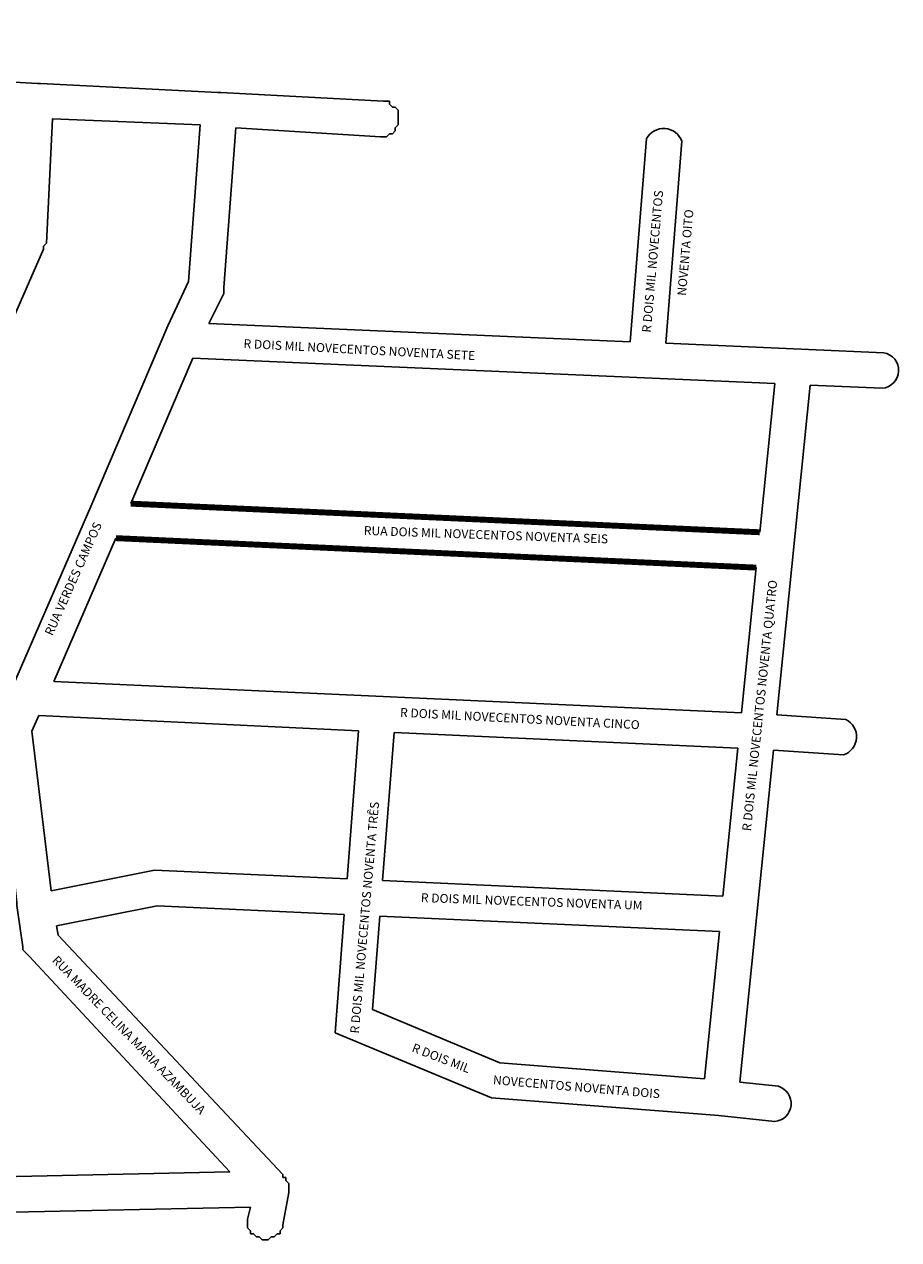
# Model space of a CAD drawing. Extents: x 8233 to 8870, y 32595 to 33049.
# Drawn here: x 8574 to 8870, y 32638 to 33049 of the extents above; entities that cross this region are included whole.
import ezdxf

# ---------------------------------------------------------------- set-up
doc = ezdxf.new("R2010")
doc.units = 0
doc.header["$MEASUREMENT"] = 0
doc.layers.get('0').update_dxf_attribs({"linetype": 'CONTINUOUS'})
for name, color, linetype in [('0QUADRA10', 7, 'CONTINUOUS'), ('BASE_COM_ILHAS', 7, 'CONTINUOUS'), ('NOME', 5, 'CONTINUOUS'), ('QUADRAS', 5, 'CONTINUOUS')]:
    doc.layers.add(name, color=color, linetype=linetype)

msp = doc.modelspace()

# ---------------------------------------------------------------- linework, layer by layer
at = {"linetype": 'Continuous'}
for p, q in [((8784.6, 33010.67), (8779.1, 32941.91)), ((8796.56, 33009.71), (8791.1, 32941.39)), ((8636.54, 32948.11), (8779.1, 32941.91)), ((8791.1, 32941.39), (8864.84, 32938.18)), ((8631.09, 32936.34), (8828, 32927.78)), ((8822.91, 32877.49), (8828, 32927.78)), ((8828.72, 32815.73), (8840.01, 32927.25)), ((8840.01, 32927.25), (8864.32, 32926.2)), ((8816.73, 32816.42), (8821.7, 32865.54)), ((8579, 32815.51), (8687.19, 32810.34)), ((8828.72, 32815.73), (8851.98, 32814.18)), ((8687.19, 32810.34), (8683.29, 32760.24)), ((8699.18, 32809.79), (8695.29, 32759.69)), ((8699.18, 32809.79), (8815.52, 32804.46)), ((8810.46, 32754.43), (8815.52, 32804.46)), ((8816.15, 32691.53), (8827.51, 32803.78)), ((8827.51, 32803.78), (8851.18, 32802.2)), ((8583.25, 32756.24), (8618.12, 32763.22)), ((8618.12, 32763.22), (8683.29, 32760.24)), ((8695.29, 32759.69), (8810.46, 32754.43)), ((8585.05, 32744.36), (8619.04, 32751.16)), ((8619.04, 32751.16), (8682.36, 32748.27)), ((8682.36, 32748.27), (8679.24, 32708.26)), ((8694.36, 32747.72), (8691.9, 32716.06)), ((8694.36, 32747.72), (8809.25, 32742.47)), ((8804.2, 32692.63), (8809.25, 32742.47)), ((8691.9, 32716.06), (8735.01, 32698.1)), ((8679.24, 32708.26), (8732.16, 32686.28)), ((8816.15, 32691.53), (8829.21, 32690.16)), ((8808.95, 32680.22), (8827.95, 32678.22))]:
    msp.add_line(p, q, dxfattribs=at)
at = {"linetype": 'Continuous', "const_width": 2}
for points in [[(8610.13, 32887.17), (8822.91, 32877.49)], [(8605.12, 32875.5), (8821.7, 32865.54)]]:
    msp.add_lwpolyline(points, dxfattribs=at)
at = {"linetype": 'Continuous'}
for centre, radius, start, end in [((8790.36, 33007.42), 6.61, 20.2919, 150.5602), ((8863.86, 32932.22), 6.04, 274.3422, 80.6787), ((8849.2, 32808.35), 6.46, 287.9161, 64.4606), ((8827.41, 32684.31), 6.11, 275.0693, 72.9127)]:
    msp.add_arc(centre, radius, start, end, dxfattribs=at)
at = {"layer": '0QUADRA10', "linetype": 'Continuous'}
for p, q in [((8584.14, 32827.08), (8816.73, 32816.42)), ((8732.16, 32686.28), (8809.11, 32680.21))]:
    msp.add_line(p, q, dxfattribs=at)
at = {"layer": 'BASE_COM_ILHAS', "linetype": 'Continuous'}
msp.add_line((8735.01, 32698.1), (8804.2, 32692.63), dxfattribs=at)
at = {"layer": 'QUADRAS', "color": 7, "linetype": 'Continuous'}
for p, q in [((8239.62, 33049.26), (8578.62, 33029.26)), ((8578.62, 33029.26), (8578.62, 33029.26)), ((8578.62, 33029.26), (8579.62, 33029.26)), ((8579.62, 33029.26), (8639.62, 33026.26)), ((8639.62, 33026.26), (8640.62, 33026.26)), ((8640.62, 33026.26), (8640.62, 33026.26)), ((8640.62, 33026.26), (8695.62, 33023.26)), ((8695.62, 33023.26), (8696.62, 33023.26)), ((8696.62, 33023.26), (8697.62, 33023.26)), ((8697.62, 33023.26), (8697.62, 33022.26)), ((8697.62, 33022.26), (8698.62, 33021.26)), ((8698.62, 33021.26), (8699.62, 33021.26)), ((8699.62, 33021.26), (8700.62, 33020.26)), ((8700.62, 33020.26), (8700.62, 33019.26)), ((8700.62, 33019.26), (8700.62, 33018.26)), ((8700.62, 33018.26), (8700.62, 33017.26)), ((8700.62, 33017.26), (8700.62, 33016.26)), ((8700.62, 33016.26), (8700.62, 33015.26)), ((8645.62, 33014.26), (8641.62, 32960.26)), ((8694.62, 33011.26), (8645.62, 33014.26)), ((8697.62, 33012.26), (8696.62, 33011.26)), ((8698.62, 33012.26), (8697.62, 33012.26)), ((8699.62, 33013.26), (8698.62, 33012.26)), ((8700.62, 33015.26), (8699.62, 33014.26)), ((8699.62, 33014.26), (8699.62, 33013.26)), ((8695.62, 33011.26), (8694.62, 33011.26)), ((8696.62, 33011.26), (8695.62, 33011.26)), ((8641.62, 32958.26), (8636.54, 32948.11)), ((8641.62, 32960.26), (8641.62, 32959.26)), ((8641.62, 32959.26), (8641.62, 32958.26)), ((8641.62, 32958.26), (8641.62, 32958.26)), ((8631.09, 32936.34), (8610.13, 32887.17)), ((8605.12, 32875.5), (8584.14, 32827.08)), ((8579, 32815.51), (8576.62, 32810.26)), ((8576.62, 32810.26), (8583.25, 32756.24)), ((8585.05, 32744.36), (8585.62, 32741.26)), ((8585.62, 32741.26), (8661.62, 32660.26)), ((8661.62, 32660.26), (8661.62, 32659.26)), ((8661.62, 32659.26), (8662.62, 32659.26)), ((8662.62, 32659.26), (8662.62, 32658.26)), ((8662.62, 32658.26), (8663.62, 32657.26)), ((8663.62, 32654.26), (8661.62, 32643.26)), ((8663.62, 32657.26), (8663.62, 32656.26)), ((8663.62, 32656.26), (8663.62, 32655.26)), ((8663.62, 32655.26), (8663.62, 32654.26)), ((8650.62, 32649.26), (8503.62, 32646.26)), ((8649.62, 32645.26), (8650.62, 32649.26)), ((8649.62, 32644.26), (8649.62, 32645.26)), ((8649.62, 32643.26), (8649.62, 32644.26)), ((8649.62, 32642.26), (8649.62, 32643.26)), ((8650.62, 32641.26), (8649.62, 32642.26)), ((8661.62, 32642.26), (8660.62, 32641.26)), ((8661.62, 32643.26), (8661.62, 32642.26)), ((8650.62, 32640.26), (8650.62, 32641.26)), ((8651.62, 32640.26), (8650.62, 32640.26)), ((8652.62, 32639.26), (8651.62, 32640.26)), ((8653.62, 32639.26), (8652.62, 32639.26)), ((8654.62, 32638.26), (8653.62, 32639.26)), ((8655.62, 32638.26), (8654.62, 32638.26)), ((8656.62, 32638.26), (8655.62, 32638.26)), ((8657.62, 32639.26), (8656.62, 32638.26)), ((8658.62, 32639.26), (8657.62, 32639.26)), ((8659.62, 32640.26), (8658.62, 32639.26)), ((8660.62, 32640.26), (8659.62, 32640.26)), ((8660.62, 32641.26), (8660.62, 32640.26))]:
    msp.add_line(p, q, dxfattribs=at)
for points in [[(8496.62, 32658.26), (8564.62, 32813.26), (8565.62, 32813.26), (8565.62, 32814.26), (8570.62, 32826.26), (8596.62, 32886.26), (8622.62, 32947.26), (8629.62, 32962.26), (8633.62, 33015.26), (8583.62, 33017.26), (8581.62, 32975.26), (8580.62, 32974.26), (8580.62, 32973.26), (8524.62, 32845.26), (8524.62, 32845.26), (8523.62, 32844.26), (8441.62, 32656.26), (8486.62, 32657.26), (8496.62, 32658.26)], [(8567.62, 32788.26), (8509.62, 32658.26), (8643.62, 32661.26), (8575.62, 32734.26), (8574.62, 32735.26), (8574.62, 32735.26), (8573.62, 32736.26), (8573.62, 32737.26), (8571.62, 32751.26), (8571.62, 32752.26), (8571.62, 32752.26), (8567.62, 32788.26)]]:
    msp.add_lwpolyline(points, dxfattribs=at)

# ---------------------------------------------------------------- texts
at = {"layer": 'NOME'}
for s, rotation, p in [('R DOIS MIL NOVECENTOS', 85, (8786.05, 32944.9)), (' NOVENTA OITO', 85, (8797.87, 32956.44)), ('R DOIS MIL NOVECENTOS NOVENTA SETE', 357, (8648.21, 32939.82)), ('RUA VERDES CAMPOS', 66, (8583.62, 32842.26)), ('RUA DOIS MIL NOVECENTOS NOVENTA SEIS', 358, (8688.92, 32876.6)), ('R DOIS MIL NOVECENTOS NOVENTA QUATRO', 84, (8819.92, 32776.32)), ('R DOIS MIL NOVECENTOS NOVENTA CINCO', 357, (8701.16, 32815.11)), ('R DOIS MIL NOVECENTOS NOVENTA TRÊS', 85, (8687.31, 32707.89)), ('R DOIS MIL NOVECENTOS NOVENTA UM', 358, (8708.22, 32752.44)), ('RUA MADRE CELINA MARIA AZAMBUJA', 314, (8583.29, 32732.52)), ('R DOIS MIL', 338.8973, (8704.95, 32701.99)), (' NOVECENTOS NOVENTA DOIS', 355.1645, (8731.66, 32690.93))]:
    msp.add_text(s, height=3, rotation=rotation, dxfattribs=at).set_placement(p)

doc.saveas('drawing.dxf')
